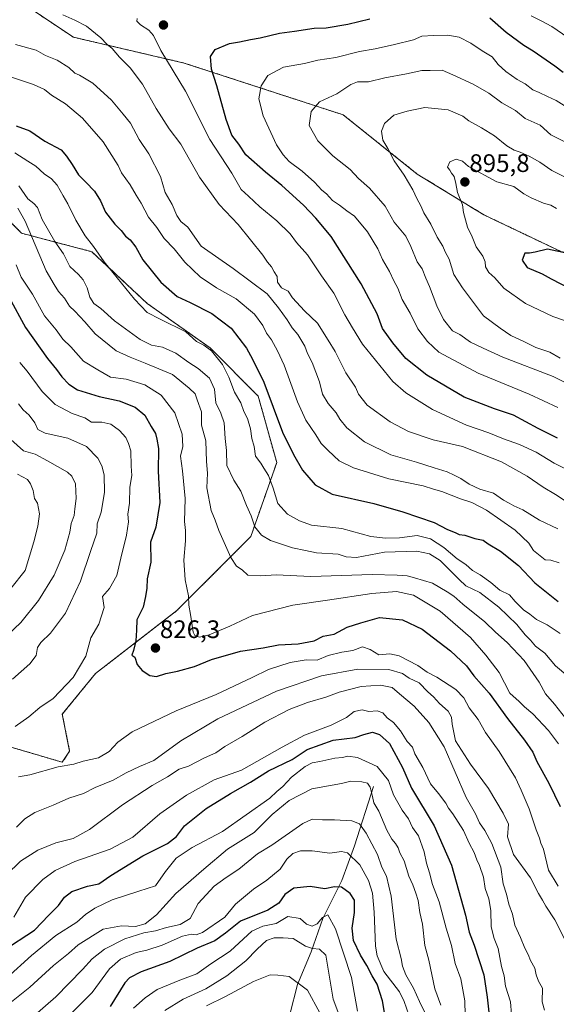
# Model space of a CAD drawing. Units: metres. Extents: x 665217 to 668680, y 4739666 to 4742062.
# Drawn here: x 667525 to 667737, y 4740248 to 4740638 of the extents above; entities that cross this region are included whole.
import ezdxf
from ezdxf.enums import TextEntityAlignment as Align

# ---------------------------------------------------------------- set-up
doc = ezdxf.new("R2010")
doc.units = ezdxf.units.M
doc.header["$MEASUREMENT"] = 0
doc.linetypes.add('TRAZOS', pattern=[0.75, 0.5, -0.25])
for name, color, linetype, lineweight in [('Arbolado forestal', 92, 'TRAZOS', 0), ('Arbolado forestal CxS', 92, 'Continuous', 0), ('Carátula', 7, 'Continuous', 5), ('Corriente natural lineal', 142, 'Continuous', 13), ('Curva de nivel maestra', 36, 'Continuous', 30), ('Curva de nivel normal', 36, 'Continuous', 0), ('Punto de cota en terreno', 7, 'Continuous', 0), ('Rótulo de punto de cota en terreno', 19, 'Continuous', 0)]:
    doc.layers.add(name, color=color, linetype=linetype, lineweight=lineweight)
doc.styles.add('Arial', font='txt', dxfattribs={"height": 0.2})

# ---------------------------------------------------------------- blocks, each defined once
blk = doc.blocks.new('*U162')
at = {"layer": 'Curva de nivel normal', "color": 36, "linetype": 'Continuous', "lineweight": 0}
for points in [[(667524.74, 4740502.07, 820), (667527.66, 4740498.66, 820), (667533.68, 4740490.69, 820), (667538.81, 4740485.49, 820), (667545.56, 4740481.92, 820), (667550.5, 4740480.18, 820), (667553.22, 4740478.57, 820), (667557.2, 4740478.54, 820), (667560.8, 4740477.7, 820), (667564.3, 4740475.2, 820), (667566.72, 4740472.44, 820), (667567.78, 4740470.04, 820), (667568.73, 4740467.23, 820), (667568.91, 4740461.08, 820), (667569.16, 4740457.47, 820), (667568.31, 4740452.82, 820), (667568.24, 4740446.5, 820), (667567.48, 4740442.14, 820), (667567.78, 4740439.05, 820), (667567.06, 4740433.78, 820), (667564.72, 4740424.7, 820), (667563.21, 4740417.91, 820), (667560.35, 4740412.68, 820), (667557.54, 4740409.57, 820), (667558.18, 4740405.2, 820), (667556.04, 4740398.54, 820), (667552.93, 4740393.2, 820), (667550.93, 4740385.87, 820), (667545.88, 4740377.54, 820), (667538.03, 4740369.22, 820), (667532.7, 4740365.6, 820), (667528.41, 4740361.91, 820), (667522.91, 4740358.06, 820)], [(667524.22, 4740338.25, 820), (667528.82, 4740338.94, 820), (667539.92, 4740342.13, 820), (667546.13, 4740343.26, 820), (667549.92, 4740344.41, 820), (667555.9, 4740345.76, 820), (667560.09, 4740348.15, 820), (667563.6, 4740351.9, 820), (667569.28, 4740356, 820), (667586.62, 4740364.36, 820), (667602.44, 4740370.79, 820), (667616.8, 4740377.43, 820), (667623.17, 4740380.7, 820), (667631.78, 4740383.46, 820), (667638.17, 4740384.49, 820), (667642.52, 4740384.36, 820), (667646.85, 4740386.18, 820), (667652.19, 4740387.5, 820), (667656.52, 4740388.21, 820), (667660.34, 4740389.63, 820), (667663.46, 4740388.55, 820), (667666.81, 4740386.5, 820), (667671.21, 4740386.9, 820), (667674.88, 4740386.06, 820), (667682.24, 4740382.28, 820), (667686.02, 4740379.64, 820), (667689.82, 4740377.57, 820), (667697.38, 4740372.8, 820), (667700.51, 4740369.44, 820), (667702.6, 4740365.44, 820), (667706.14, 4740360.88, 820), (667709.14, 4740355.66, 820), (667714.49, 4740348.2, 820), (667720.96, 4740337.79, 820), (667723.17, 4740332.88, 820), (667726.29, 4740325.48, 820), (667729.12, 4740317.19, 820), (667730.42, 4740313.9, 820), (667730.91, 4740311.97, 820), (667732.07, 4740309.56, 820), (667734.06, 4740301.21, 820), (667737.81, 4740294.9, 820)]]:
    blk.add_polyline3d(points, dxfattribs=at)
blk = doc.blocks.new('*U176')
at = {"layer": 'Curva de nivel normal', "color": 36, "linetype": 'Continuous', "lineweight": 0}
for points in [[(667741.66, 4740630.68, 870), (667735.34, 4740635.03, 870), (667731.06, 4740637.36, 870), (667727.16, 4740639.31, 870)], [(667571.24, 4740638.25, 870), (667571.15, 4740637.24, 870), (667572.56, 4740635.67, 870), (667575.87, 4740633.68, 870), (667577.68, 4740631.51, 870), (667580.54, 4740625.55, 870), (667590.33, 4740609.43, 870), (667600.04, 4740590.42, 870), (667608.67, 4740577.07, 870), (667612.43, 4740570.54, 870), (667615.31, 4740567.9, 870), (667619.74, 4740563.69, 870), (667626.52, 4740558.21, 870), (667631.79, 4740553.05, 870), (667634.33, 4740549.61, 870), (667638.58, 4740544.69, 870), (667644.24, 4740536.47, 870), (667649.05, 4740529.52, 870), (667653.38, 4740520.96, 870), (667656.46, 4740515.85, 870), (667660.36, 4740509.34, 870), (667672.38, 4740494.55, 870), (667677.54, 4740490.16, 870), (667688.08, 4740483.54, 870), (667701.61, 4740477.39, 870), (667710.4, 4740474.34, 870), (667716.16, 4740471.94, 870), (667722.5, 4740469.62, 870), (667729.06, 4740466.59, 870), (667736.22, 4740462.34, 870), (667749.08, 4740455.89, 870)]]:
    blk.add_polyline3d(points, dxfattribs=at)
blk = doc.blocks.new('*U177')
at = {"layer": 'Curva de nivel normal', "color": 36, "linetype": 'Continuous', "lineweight": 0}
blk.add_polyline3d([(667514.82, 4740243.87, 790), (667528.71, 4740255.01, 790), (667538.15, 4740263.6, 790), (667544.04, 4740268.23, 790), (667547.93, 4740271.65, 790), (667557.8, 4740277.85, 790), (667565.04, 4740279.21, 790), (667570.52, 4740278.96, 790), (667574.35, 4740280.06, 790), (667578.88, 4740283.59, 790), (667586.57, 4740292.04, 790), (667597.66, 4740301.62, 790), (667607.03, 4740309.56, 790), (667617.53, 4740316.2, 790), (667624.71, 4740323.33, 790), (667631.34, 4740328.81, 790), (667640.35, 4740333.5, 790), (667646.94, 4740334.56, 790), (667652.08, 4740335.5, 790), (667655.83, 4740336.45, 790), (667660.2, 4740336.21, 790), (667662.34, 4740335.69, 790), (667663.4, 4740334.08, 790), (667664.42, 4740330.44, 790), (667664.89, 4740327.9, 790), (667666.87, 4740324.58, 790), (667670, 4740317.12, 790), (667671.95, 4740313.48, 790), (667673.52, 4740311.8, 790), (667674.56, 4740310.06, 790), (667675.17, 4740308.12, 790), (667676.89, 4740304.92, 790), (667678.75, 4740298.84, 790), (667680.28, 4740295.42, 790), (667681.45, 4740292.18, 790), (667682.47, 4740289.26, 790), (667683.08, 4740284.48, 790), (667684.09, 4740279.94, 790), (667685.13, 4740271.45, 790), (667686.68, 4740265.6, 790), (667689.07, 4740254.3, 790), (667691.34, 4740247.9, 790)], dxfattribs=at)
blk = doc.blocks.new('*U178')
at = {"layer": 'Curva de nivel normal', "color": 36, "linetype": 'Continuous', "lineweight": 0}
for points in [[(667524.28, 4740485.77, 815), (667526.06, 4740483.35, 815), (667528.47, 4740481.27, 815), (667530.68, 4740478.31, 815), (667531.89, 4740475.58, 815), (667534.77, 4740474.12, 815), (667543.86, 4740472.15, 815), (667551.18, 4740468.92, 815), (667555.64, 4740464.3, 815), (667557.29, 4740461.2, 815), (667558.19, 4740457.7, 815), (667558.35, 4740450.63, 815), (667556.94, 4740442.94, 815), (667555.34, 4740438.35, 815), (667555.23, 4740434.58, 815), (667552.78, 4740427.33, 815), (667548.84, 4740415.59, 815), (667542.9, 4740402.93, 815), (667536.92, 4740394.97, 815), (667533.05, 4740391.38, 815), (667531.82, 4740389.4, 815), (667531.31, 4740386.2, 815), (667528.74, 4740382.87, 815), (667521.86, 4740376.79, 815)], [(667523.48, 4740318.26, 815), (667526.79, 4740321.54, 815), (667530.8, 4740324.07, 815), (667538, 4740327, 815), (667544.23, 4740329.68, 815), (667549.98, 4740331.64, 815), (667554.66, 4740333.97, 815), (667561.72, 4740336.85, 815), (667566.85, 4740339.82, 815), (667572.19, 4740342.23, 815), (667577.85, 4740344.65, 815), (667588.52, 4740352.48, 815), (667603.14, 4740361.17, 815), (667626.31, 4740372.14, 815), (667644.14, 4740378.14, 815), (667658.52, 4740380.8, 815), (667670.85, 4740380.69, 815), (667676.19, 4740379.06, 815), (667678.92, 4740377.28, 815), (667682.8, 4740375.32, 815), (667686.26, 4740371.85, 815), (667688.52, 4740369.8, 815), (667690.92, 4740367.18, 815), (667694.32, 4740364.11, 815), (667695.67, 4740361.73, 815), (667695.88, 4740358.97, 815), (667697.23, 4740352.46, 815), (667703.15, 4740343.2, 815), (667710.21, 4740333.59, 815), (667716.08, 4740323.76, 815), (667718.13, 4740319.47, 815), (667717.79, 4740314.46, 815), (667720.1, 4740307.44, 815), (667726.86, 4740298.19, 815), (667730.07, 4740292.07, 815), (667731.67, 4740289.34, 815), (667732.96, 4740286.95, 815), (667736.57, 4740281.57, 815), (667740.32, 4740274.14, 815)]]:
    blk.add_polyline3d(points, dxfattribs=at)
blk = doc.blocks.new('*U186')
at = {"layer": 'Curva de nivel normal', "color": 36, "linetype": 'Continuous', "lineweight": 0}
blk.add_polyline3d([(667741.69, 4740378.03, 840), (667736.74, 4740382.07, 840), (667732.49, 4740387.14, 840), (667728.89, 4740389.89, 840), (667726.87, 4740392.21, 840), (667724.74, 4740394.41, 840), (667721.52, 4740398.51, 840), (667714.38, 4740405.38, 840), (667706.87, 4740411.17, 840), (667701.33, 4740413.74, 840), (667698.7, 4740416.21, 840), (667691.13, 4740423.72, 840), (667686.95, 4740426.39, 840), (667681.96, 4740427.42, 840), (667669.13, 4740427.12, 840), (667658.05, 4740425.03, 840), (667653.98, 4740425.17, 840), (667650.72, 4740426.23, 840), (667642.19, 4740426.84, 840), (667637.85, 4740427.78, 840), (667632.66, 4740428.76, 840), (667623.98, 4740431.67, 840), (667620.48, 4740433.83, 840), (667617.76, 4740437.1, 840), (667616.32, 4740441.5, 840), (667614.49, 4740445.52, 840), (667612.26, 4740451.22, 840), (667609.5, 4740455.55, 840), (667606.75, 4740461.37, 840), (667606.62, 4740467.36, 840), (667606.12, 4740472.07, 840), (667605.62, 4740478.28, 840), (667604.38, 4740482.08, 840), (667602.36, 4740486.2, 840), (667601.81, 4740491.54, 840), (667599.84, 4740495.93, 840), (667595.37, 4740499.72, 840), (667591.65, 4740502.06, 840), (667586.55, 4740505.8, 840), (667581.23, 4740508.14, 840), (667576.93, 4740508.92, 840), (667572.43, 4740511.22, 840), (667562.2, 4740518.64, 840), (667556.88, 4740523.5, 840), (667554.14, 4740525.49, 840), (667552.54, 4740528.02, 840), (667551.48, 4740531.73, 840), (667549.89, 4740534.85, 840), (667548, 4740536.92, 840), (667544.56, 4740540.06, 840), (667542.12, 4740545.13, 840), (667538.62, 4740549.97, 840), (667533.61, 4740558.75, 840), (667531.73, 4740563.43, 840), (667530.33, 4740564.99, 840), (667527.91, 4740566.92, 840), (667524.45, 4740572, 840)], dxfattribs=at)
blk = doc.blocks.new('*U189')
at = {"layer": 'Curva de nivel normal', "color": 36, "linetype": 'Continuous', "lineweight": 0}
blk.add_polyline3d([(667738.57, 4740394.89, 845), (667733.47, 4740398.39, 845), (667729.26, 4740400.41, 845), (667726.57, 4740402.49, 845), (667724.09, 4740404.24, 845), (667720.88, 4740407.55, 845), (667718.51, 4740410.18, 845), (667714.74, 4740412.08, 845), (667711.23, 4740415.02, 845), (667706.95, 4740418.11, 845), (667703.97, 4740419.76, 845), (667701.23, 4740422.24, 845), (667697.8, 4740424.4, 845), (667692.6, 4740428.97, 845), (667687.35, 4740432.37, 845), (667681.98, 4740433.72, 845), (667675.01, 4740432.71, 845), (667669.57, 4740432.65, 845), (667663.72, 4740433.28, 845), (667652.23, 4740436.45, 845), (667640.23, 4740437.8, 845), (667635.45, 4740439.46, 845), (667630.75, 4740442.06, 845), (667626.93, 4740446.27, 845), (667625.1, 4740452.35, 845), (667623.15, 4740457.42, 845), (667621.36, 4740460.27, 845), (667620.23, 4740462.25, 845), (667618.09, 4740465.11, 845), (667617.48, 4740468.87, 845), (667616.56, 4740472.08, 845), (667616.14, 4740475.93, 845), (667614.86, 4740479.9, 845), (667613.45, 4740482.8, 845), (667612.29, 4740486.14, 845), (667609.73, 4740490.41, 845), (667607.53, 4740496.38, 845), (667604.97, 4740501.32, 845), (667600.7, 4740506.72, 845), (667597.6, 4740508.95, 845), (667594.7, 4740510.39, 845), (667590.5, 4740514.2, 845), (667580.28, 4740519.22, 845), (667575.24, 4740521.9, 845), (667570.24, 4740527.17, 845), (667558.24, 4740541.92, 845), (667553.99, 4740547.97, 845), (667550.72, 4740552.24, 845), (667546.96, 4740558.42, 845), (667543.86, 4740564.85, 845), (667541.9, 4740568.08, 845), (667539.6, 4740572.28, 845), (667537.32, 4740574.74, 845), (667534.42, 4740576.73, 845), (667531.17, 4740579.82, 845), (667527.93, 4740581.78, 845), (667522.76, 4740585.12, 845)], dxfattribs=at)
blk = doc.blocks.new('*U192')
at = {"layer": 'Curva de nivel normal', "color": 36, "linetype": 'Continuous', "lineweight": 0}
for points in [[(667521.2, 4740471.68, 810), (667526.26, 4740467.2, 810), (667530.83, 4740465.85, 810), (667535.7, 4740463.26, 810), (667543.71, 4740458.69, 810), (667545.37, 4740457.2, 810), (667546.81, 4740454.05, 810), (667547.03, 4740448.3, 810), (667546.52, 4740444.2, 810), (667546.31, 4740441.59, 810), (667545.18, 4740438.42, 810), (667544.64, 4740435, 810), (667542.6, 4740427.82, 810), (667538.44, 4740417.94, 810), (667532.23, 4740407.92, 810), (667525.19, 4740399.27, 810), (667514.52, 4740389.24, 810)], [(667519.53, 4740299.35, 810), (667525.12, 4740304.86, 810), (667531.98, 4740309.13, 810), (667539.06, 4740312.06, 810), (667545.92, 4740313.84, 810), (667552.41, 4740317.36, 810), (667565.42, 4740327.15, 810), (667577.17, 4740334.82, 810), (667583.22, 4740338.19, 810), (667587.88, 4740341.17, 810), (667591.5, 4740342.47, 810), (667597.85, 4740345.66, 810), (667602.3, 4740347.63, 810), (667605.97, 4740350.13, 810), (667612.85, 4740354.2, 810), (667621.82, 4740359.8, 810), (667631.38, 4740364.89, 810), (667638.69, 4740367.65, 810), (667645.9, 4740369.65, 810), (667651.13, 4740371.67, 810), (667659.85, 4740373.92, 810), (667667.52, 4740374.44, 810), (667672.12, 4740373.5, 810), (667675.02, 4740371.01, 810), (667680.86, 4740366.21, 810), (667686.69, 4740359.66, 810), (667692.75, 4740350.1, 810), (667701.36, 4740330.03, 810), (667705.14, 4740323.5, 810), (667706.67, 4740320.02, 810), (667708.78, 4740316.91, 810), (667711.63, 4740311.87, 810), (667715.16, 4740302.45, 810), (667716.06, 4740295.88, 810), (667717.35, 4740291.74, 810), (667718.28, 4740287.86, 810), (667719.81, 4740283.81, 810), (667720.7, 4740279.43, 810), (667722.94, 4740274.6, 810), (667724.6, 4740270.33, 810), (667725.94, 4740267.85, 810), (667726.82, 4740265.54, 810), (667728.59, 4740262.52, 810), (667729.12, 4740259.83, 810), (667730.08, 4740257.34, 810), (667731.61, 4740254.6, 810), (667731.54, 4740249.2, 810), (667732.42, 4740245.82, 810)]]:
    blk.add_polyline3d(points, dxfattribs=at)
blk = doc.blocks.new('*U193')
at = {"layer": 'Curva de nivel normal', "color": 36, "linetype": 'Continuous', "lineweight": 0}
blk.add_polyline3d([(667742.36, 4740602.49, 880), (667737.08, 4740605.76, 880), (667733.63, 4740607.31, 880), (667730.29, 4740608.97, 880), (667727.85, 4740610, 880), (667724.75, 4740612.32, 880), (667721.66, 4740614.11, 880), (667717.07, 4740617.32, 880), (667714.15, 4740620.09, 880), (667711.68, 4740623.1, 880), (667707.78, 4740625.46, 880), (667703.3, 4740628.52, 880), (667698.67, 4740630.81, 880), (667694.21, 4740631.64, 880), (667688.52, 4740631.48, 880), (667683.93, 4740631.22, 880), (667680.52, 4740629.75, 880), (667673.03, 4740627.92, 880), (667665.43, 4740626.17, 880), (667659.27, 4740625.18, 880), (667649.79, 4740622.85, 880), (667642.7, 4740621.68, 880), (667637.46, 4740620.38, 880), (667629.14, 4740619, 880), (667622.95, 4740615.64, 880), (667620.35, 4740611.59, 880), (667619.42, 4740606.5, 880), (667621.12, 4740599.69, 880), (667626.37, 4740588.24, 880), (667629.06, 4740584.29, 880), (667631.34, 4740581.67, 880), (667636.47, 4740577.77, 880), (667641.42, 4740573.44, 880), (667644.25, 4740570.33, 880), (667646.12, 4740568.82, 880), (667648.52, 4740566.2, 880), (667651.33, 4740564.35, 880), (667654.22, 4740562.12, 880), (667657.18, 4740560.04, 880), (667662.33, 4740553.84, 880), (667666.44, 4740547.11, 880), (667668.36, 4740542.88, 880), (667671.14, 4740538.14, 880), (667672.83, 4740534.37, 880), (667674.43, 4740531.55, 880), (667676.15, 4740527.05, 880), (667679.21, 4740521.64, 880), (667682.3, 4740515.5, 880), (667686.06, 4740510.42, 880), (667690.58, 4740506.19, 880), (667706.21, 4740497.91, 880), (667726.38, 4740489.65, 880), (667737.69, 4740484.3, 880)], dxfattribs=at)
blk = doc.blocks.new('*U195')
at = {"layer": 'Curva de nivel normal', "color": 36, "linetype": 'Continuous', "lineweight": 0}
blk.add_polyline3d([(667748.38, 4740442.27, 865), (667736.77, 4740449.9, 865), (667731.85, 4740452.8, 865), (667725.51, 4740457.18, 865), (667715.43, 4740462.77, 865), (667699.98, 4740468.85, 865), (667688.38, 4740471.52, 865), (667678.55, 4740474.77, 865), (667671.29, 4740478.64, 865), (667662.19, 4740485.21, 865), (667658.88, 4740489.59, 865), (667657.66, 4740492.42, 865), (667653.78, 4740498.04, 865), (667649.64, 4740506.41, 865), (667646.86, 4740510.93, 865), (667642.55, 4740517.63, 865), (667637.41, 4740522.52, 865), (667632.74, 4740527.76, 865), (667630.94, 4740530.29, 865), (667628.31, 4740531.67, 865), (667626.8, 4740533.85, 865), (667626.58, 4740536.13, 865), (667625.5, 4740537.96, 865), (667624.44, 4740539.98, 865), (667622.81, 4740541.83, 865), (667620.98, 4740544.6, 865), (667611.16, 4740556.77, 865), (667603.71, 4740564.67, 865), (667595.92, 4740575.48, 865), (667588.52, 4740588.52, 865), (667583.91, 4740594.59, 865), (667578.69, 4740602.68, 865), (667573.33, 4740612.22, 865), (667568.4, 4740618.74, 865), (667564.26, 4740622.96, 865), (667561.37, 4740626.3, 865), (667559.27, 4740628.02, 865), (667556.9, 4740630.58, 865), (667551.2, 4740635.26, 865), (667546.55, 4740637.61, 865), (667541.85, 4740639.67, 865)], dxfattribs=at)
blk = doc.blocks.new('*U197')
at = {"layer": 'Curva de nivel normal', "color": 36, "linetype": 'Continuous', "lineweight": 0}
blk.add_polyline3d([(667545.57, 4740244.92, 780), (667553.38, 4740252.86, 780), (667560.32, 4740262.19, 780), (667564.63, 4740266.07, 780), (667570.9, 4740268.62, 780), (667575.07, 4740269.58, 780), (667581.18, 4740271.64, 780), (667589.21, 4740275.12, 780), (667592.7, 4740275.98, 780), (667594.57, 4740275.65, 780), (667597.04, 4740276.57, 780), (667605.86, 4740282.67, 780), (667610.12, 4740287.75, 780), (667617.28, 4740293.71, 780), (667622.61, 4740297.24, 780), (667627.83, 4740301.68, 780), (667630.45, 4740305.55, 780), (667632.78, 4740307.82, 780), (667635.84, 4740308.86, 780), (667640.55, 4740308.9, 780), (667647.42, 4740307.97, 780), (667652.1, 4740308.66, 780), (667654.52, 4740308.08, 780), (667659.4, 4740303.38, 780), (667662.82, 4740297.16, 780), (667664.42, 4740292.09, 780), (667665.06, 4740284.66, 780), (667665.51, 4740271.22, 780), (667666.17, 4740267.41, 780), (667668.9, 4740261.16, 780), (667675.06, 4740253.05, 780), (667676.94, 4740249.24, 780), (667678.72, 4740244.08, 780)], dxfattribs=at)
blk = doc.blocks.new('*U200')
at = {"layer": 'Curva de nivel normal', "color": 36, "linetype": 'Continuous', "lineweight": 0}
blk.add_polyline3d([(667523.15, 4740627.97, 860), (667531.33, 4740625.71, 860), (667534.95, 4740623.65, 860), (667539.6, 4740621.68, 860), (667544.13, 4740618.87, 860), (667546.53, 4740616.58, 860), (667548.4, 4740615.84, 860), (667553.65, 4740612.68, 860), (667561.06, 4740605.86, 860), (667565.68, 4740600.44, 860), (667568.66, 4740596.78, 860), (667572.09, 4740590.3, 860), (667575.84, 4740584.62, 860), (667580.45, 4740575.66, 860), (667582.34, 4740569.36, 860), (667585.02, 4740564.61, 860), (667586.99, 4740560.32, 860), (667588.56, 4740557.94, 860), (667591.22, 4740555.64, 860), (667596.52, 4740548.11, 860), (667609.26, 4740539.37, 860), (667622.62, 4740529.23, 860), (667627.14, 4740523.77, 860), (667630.63, 4740518.98, 860), (667632.54, 4740515.89, 860), (667634.82, 4740513.23, 860), (667637.59, 4740508.54, 860), (667638.66, 4740505.74, 860), (667640.46, 4740502.15, 860), (667643.41, 4740494.43, 860), (667644.63, 4740489.65, 860), (667646.86, 4740485.88, 860), (667650.03, 4740482.27, 860), (667651.48, 4740479.71, 860), (667654.25, 4740476.28, 860), (667661.21, 4740470.74, 860), (667671.67, 4740465.62, 860), (667681.79, 4740462.67, 860), (667688.78, 4740460.44, 860), (667693.92, 4740458.92, 860), (667696.63, 4740457.51, 860), (667699.28, 4740456.21, 860), (667702.61, 4740453.95, 860), (667706.88, 4740452.05, 860), (667712.2, 4740450.41, 860), (667716.2, 4740447.65, 860), (667718.43, 4740446.52, 860), (667720.27, 4740445.41, 860), (667723.88, 4740443.88, 860), (667730.38, 4740439.8, 860), (667737.67, 4740436.3, 860)], dxfattribs=at)
blk = doc.blocks.new('*U202')
at = {"layer": 'Curva de nivel normal', "color": 36, "linetype": 'Continuous', "lineweight": 0}
blk.add_polyline3d([(667740.48, 4740589.46, 885), (667734.9, 4740592.19, 885), (667730.72, 4740596.06, 885), (667724.74, 4740598.64, 885), (667720.95, 4740601.79, 885), (667715.59, 4740604.92, 885), (667710.4, 4740608.64, 885), (667704.16, 4740612.31, 885), (667696.2, 4740615.96, 885), (667691.93, 4740617.82, 885), (667687.19, 4740617.66, 885), (667683.85, 4740617.72, 885), (667677.85, 4740616.38, 885), (667669.19, 4740614.73, 885), (667662.76, 4740613.13, 885), (667658.47, 4740613.14, 885), (667655.76, 4740612.16, 885), (667650.19, 4740608.42, 885), (667643.41, 4740605.26, 885), (667640.06, 4740601.46, 885), (667639.34, 4740595.86, 885), (667642.78, 4740589.83, 885), (667648.66, 4740583.87, 885), (667655.52, 4740578.43, 885), (667658.86, 4740574.96, 885), (667663.14, 4740571.06, 885), (667669.31, 4740564.01, 885), (667672.99, 4740557.67, 885), (667677.59, 4740552.14, 885), (667679.5, 4740547.96, 885), (667682.05, 4740541.92, 885), (667684, 4740539.15, 885), (667685.44, 4740535.45, 885), (667686.9, 4740532.25, 885), (667689.88, 4740524.57, 885), (667692.49, 4740519.17, 885), (667696, 4740514.68, 885), (667698.96, 4740513.23, 885), (667703.14, 4740510.2, 885), (667708.13, 4740507.73, 885), (667715.9, 4740504.24, 885), (667735.82, 4740496.52, 885), (667752.28, 4740488.44, 885)], dxfattribs=at)
blk = doc.blocks.new('*U204')
at = {"layer": 'Curva de nivel normal', "color": 36, "linetype": 'Continuous', "lineweight": 0}
blk.add_polyline3d([(667742.16, 4740359.6, 835), (667736.35, 4740366.95, 835), (667732.88, 4740371.07, 835), (667730.35, 4740375.67, 835), (667724.44, 4740384.16, 835), (667717.7, 4740391.27, 835), (667712.99, 4740395.38, 835), (667708.84, 4740399.46, 835), (667700.14, 4740406.56, 835), (667696.59, 4740409.73, 835), (667693.88, 4740411.33, 835), (667688.06, 4740414.82, 835), (667681.02, 4740416.94, 835), (667678.04, 4740417.73, 835), (667674.11, 4740417.93, 835), (667664.17, 4740418.21, 835), (667639.96, 4740417.4, 835), (667626.27, 4740418.05, 835), (667620.23, 4740417.66, 835), (667615.04, 4740417.99, 835), (667612.78, 4740420.12, 835), (667610.54, 4740421.55, 835), (667608.32, 4740425, 835), (667603.61, 4740435.63, 835), (667602.08, 4740439.76, 835), (667600.58, 4740443.6, 835), (667598.81, 4740452.5, 835), (667599.02, 4740458.38, 835), (667598.69, 4740463.01, 835), (667598.35, 4740471.12, 835), (667596.72, 4740477.33, 835), (667596.63, 4740482.65, 835), (667595.01, 4740487.36, 835), (667594.16, 4740489.7, 835), (667591.84, 4740491.94, 835), (667585.25, 4740497.38, 835), (667574.43, 4740501.85, 835), (667568.5, 4740504.21, 835), (667562.94, 4740506.72, 835), (667554.56, 4740513.49, 835), (667550.56, 4740518.2, 835), (667546.55, 4740522.47, 835), (667544.4, 4740524.42, 835), (667542.49, 4740527.61, 835), (667540.12, 4740530.16, 835), (667538.42, 4740532.93, 835), (667535.19, 4740538.35, 835), (667526.87, 4740558.1, 835), (667524, 4740563.17, 835)], dxfattribs=at)
blk = doc.blocks.new('*U206')
at = {"layer": 'Curva de nivel normal', "color": 36, "linetype": 'Continuous', "lineweight": 0}
blk.add_polyline3d([(667643.5, 4740244.84, 760), (667638.61, 4740253.75, 760), (667631.44, 4740259.21, 760), (667626.85, 4740259.75, 760), (667623.85, 4740259.86, 760), (667617.26, 4740257.26, 760), (667606.17, 4740251.23, 760), (667598.64, 4740247.6, 760)], dxfattribs=at)
blk = doc.blocks.new('*U215')
at = {"layer": 'Curva de nivel normal', "color": 36, "linetype": 'Continuous', "lineweight": 0}
blk.add_polyline3d([(667658.42, 4740245.47, 770), (667656.06, 4740258.73, 770), (667649.72, 4740278.06, 770), (667646.72, 4740283.57, 770), (667644.57, 4740282.56, 770), (667642.52, 4740279.97, 770), (667640.46, 4740279.11, 770), (667638.27, 4740279.85, 770), (667635.79, 4740282.08, 770), (667630.85, 4740282.95, 770), (667626.19, 4740280.18, 770), (667620.95, 4740279.1, 770), (667616.59, 4740277.1, 770), (667611.57, 4740272.53, 770), (667608.03, 4740269.19, 770), (667600.36, 4740264.19, 770), (667594.86, 4740260.25, 770), (667588.09, 4740257.75, 770), (667579.17, 4740254.04, 770), (667574.37, 4740250.71, 770), (667569.73, 4740246.66, 770)], dxfattribs=at)
blk = doc.blocks.new('*U227')
at = {"layer": 'Curva de nivel normal', "color": 36, "linetype": 'Continuous', "lineweight": 0}
blk.add_polyline3d([(667517.52, 4740616.35, 855), (667530.19, 4740612.06, 855), (667534.55, 4740610.1, 855), (667537.31, 4740607.94, 855), (667542.92, 4740604.41, 855), (667549.6, 4740598.82, 855), (667557.79, 4740589.48, 855), (667563.65, 4740580.03, 855), (667565.06, 4740577.17, 855), (667568.47, 4740572.43, 855), (667570.84, 4740568.28, 855), (667572.85, 4740565.14, 855), (667575.77, 4740559.68, 855), (667579, 4740555.56, 855), (667581.88, 4740551.12, 855), (667585.86, 4740547.06, 855), (667590.05, 4740541.76, 855), (667596.2, 4740536.06, 855), (667602.69, 4740531.71, 855), (667610.44, 4740527.28, 855), (667617.62, 4740521.24, 855), (667620.93, 4740516.76, 855), (667622.38, 4740513.73, 855), (667624.41, 4740511.09, 855), (667626.71, 4740506.76, 855), (667629.39, 4740501.09, 855), (667634.64, 4740486.58, 855), (667638.04, 4740479.36, 855), (667641.89, 4740473.48, 855), (667643.99, 4740470.03, 855), (667646.88, 4740467.36, 855), (667651.15, 4740463.16, 855), (667656.89, 4740460.38, 855), (667670.79, 4740456.14, 855), (667684.35, 4740453.26, 855), (667688.52, 4740451.96, 855), (667691.77, 4740451.1, 855), (667699.12, 4740448.13, 855), (667703.7, 4740446.71, 855), (667709.48, 4740443.66, 855), (667720.78, 4740435.8, 855), (667726.26, 4740430.6, 855), (667728.13, 4740427.78, 855), (667732.7, 4740424.04, 855), (667734.94, 4740423.95, 855), (667738.24, 4740422.91, 855)], dxfattribs=at)
blk = doc.blocks.new('*U236')
at = {"layer": 'Curva de nivel normal', "color": 36, "linetype": 'Continuous', "lineweight": 0}
for points in [[(667523.94, 4740457.95, 805), (667527.85, 4740455.86, 805), (667529.04, 4740454.06, 805), (667530.12, 4740451.47, 805), (667530.63, 4740448.31, 805), (667531.75, 4740446.44, 805), (667532.62, 4740442.31, 805), (667531.96, 4740437.31, 805), (667530.31, 4740431.12, 805), (667526.91, 4740419.87, 805), (667521.18, 4740412.76, 805)], [(667522.43, 4740282.69, 805), (667527.05, 4740290.59, 805), (667533.85, 4740297.55, 805), (667538.85, 4740301.1, 805), (667546.52, 4740304.64, 805), (667560.52, 4740309.5, 805), (667569.52, 4740314.35, 805), (667580.19, 4740323.48, 805), (667590.78, 4740330.88, 805), (667601.66, 4740336.96, 805), (667612.52, 4740340.76, 805), (667628.67, 4740349.96, 805), (667637.41, 4740354.7, 805), (667648.06, 4740358.57, 805), (667654.06, 4740361.67, 805), (667657.13, 4740363.97, 805), (667660.26, 4740364.63, 805), (667662.85, 4740364.03, 805), (667666.19, 4740364.24, 805), (667668.44, 4740363.46, 805), (667670.2, 4740361.53, 805), (667672.63, 4740359.65, 805), (667675.4, 4740356.42, 805), (667678.12, 4740352.14, 805), (667680.19, 4740349.88, 805), (667681.15, 4740347.22, 805), (667684.29, 4740341.88, 805), (667687.32, 4740335.4, 805), (667690.54, 4740331.56, 805), (667693.4, 4740327.75, 805), (667694.45, 4740325.8, 805), (667696.21, 4740323.56, 805), (667700.33, 4740317, 805), (667702.57, 4740311.91, 805), (667704.56, 4740308.23, 805), (667705.64, 4740305.3, 805), (667706.76, 4740303.11, 805), (667708.22, 4740298.45, 805), (667708.94, 4740293.94, 805), (667710.42, 4740289.94, 805), (667711.15, 4740285.28, 805), (667711.27, 4740278.81, 805), (667712.5, 4740274.21, 805), (667714.1, 4740270.31, 805), (667715.38, 4740263.14, 805), (667716.5, 4740259.51, 805), (667717.02, 4740255.31, 805), (667718.97, 4740249.19, 805), (667719.34, 4740244.21, 805)]]:
    blk.add_polyline3d(points, dxfattribs=at)
blk = doc.blocks.new('*U237')
at = {"layer": 'Curva de nivel normal', "color": 36, "linetype": 'Continuous', "lineweight": 0}
blk.add_polyline3d([(667529.85, 4740243.04, 785), (667539.02, 4740251.16, 785), (667549.59, 4740261.92, 785), (667553.39, 4740266.19, 785), (667558.27, 4740269.96, 785), (667566.36, 4740274.06, 785), (667573.85, 4740276.41, 785), (667578.52, 4740277.3, 785), (667582.85, 4740278.52, 785), (667588.19, 4740279.7, 785), (667592.15, 4740282.14, 785), (667595.36, 4740288.11, 785), (667601.73, 4740294.98, 785), (667606.4, 4740298.35, 785), (667611.4, 4740301.66, 785), (667618.85, 4740307.74, 785), (667624.52, 4740311.21, 785), (667636.74, 4740319.72, 785), (667640.54, 4740321.46, 785), (667644.52, 4740321.11, 785), (667649.34, 4740321.14, 785), (667656.21, 4740320.8, 785), (667659.18, 4740319.6, 785), (667661.88, 4740315.85, 785), (667666.28, 4740307.46, 785), (667668.03, 4740302.44, 785), (667669.93, 4740298.84, 785), (667671.75, 4740290.97, 785), (667673.77, 4740273.99, 785), (667675.7, 4740266.32, 785), (667676.23, 4740263.3, 785), (667677.52, 4740259.86, 785), (667680.58, 4740254.58, 785), (667682.99, 4740249.23, 785), (667686.44, 4740242.36, 785)], dxfattribs=at)
blk = doc.blocks.new('*U238')
at = {"layer": 'Curva de nivel normal', "color": 36, "linetype": 'Continuous', "lineweight": 0}
blk.add_polyline3d([(667523.39, 4740540.71, 830), (667525.39, 4740535.84, 830), (667529.83, 4740529.21, 830), (667534.6, 4740520.56, 830), (667539.12, 4740515.1, 830), (667541.82, 4740511.41, 830), (667544.93, 4740508.33, 830), (667549.97, 4740502.69, 830), (667555.72, 4740499.18, 830), (667560.65, 4740496.34, 830), (667566.94, 4740495.56, 830), (667574.28, 4740493.34, 830), (667580.78, 4740489.26, 830), (667586.09, 4740482.16, 830), (667589.02, 4740473.82, 830), (667589.24, 4740468.92, 830), (667588.37, 4740465.05, 830), (667589.22, 4740459.23, 830), (667590.19, 4740448.32, 830), (667589.94, 4740439.2, 830), (667590.36, 4740435.59, 830), (667590.32, 4740431.5, 830), (667589.64, 4740423.94, 830), (667590.22, 4740416.1, 830), (667591.51, 4740409.78, 830), (667591.71, 4740406.07, 830), (667592.32, 4740402.44, 830), (667593.33, 4740395.42, 830), (667594.06, 4740394.16, 830), (667595.89, 4740393.48, 830), (667599.76, 4740394.31, 830), (667607.85, 4740397.84, 830), (667616.85, 4740402.04, 830), (667632.85, 4740406.17, 830), (667646.52, 4740408.02, 830), (667664.15, 4740410.71, 830), (667673.88, 4740411.47, 830), (667680.54, 4740410.05, 830), (667691.1, 4740403.76, 830), (667703.17, 4740393.34, 830), (667709.27, 4740386.28, 830), (667714.52, 4740379.53, 830), (667718.66, 4740371.33, 830), (667722.37, 4740368.04, 830), (667724.57, 4740365.91, 830), (667727.76, 4740363.05, 830), (667734.05, 4740356.52, 830), (667737.95, 4740351.24, 830)], dxfattribs=at)
blk = doc.blocks.new('*U239')
at = {"layer": 'Curva de nivel normal', "color": 36, "linetype": 'Continuous', "lineweight": 0}
blk.add_polyline3d([(667700.97, 4740243.84, 795), (667700.9, 4740249.49, 795), (667699.33, 4740258.23, 795), (667697.1, 4740264.34, 795), (667695.59, 4740271.41, 795), (667693.5, 4740278.26, 795), (667690.68, 4740288.71, 795), (667688.08, 4740295.62, 795), (667686.95, 4740300.26, 795), (667685.77, 4740303.97, 795), (667684.76, 4740308.54, 795), (667682.53, 4740314.87, 795), (667680.16, 4740318.2, 795), (667678.58, 4740321.59, 795), (667676.16, 4740325.01, 795), (667672.72, 4740331.12, 795), (667670.73, 4740336.74, 795), (667666.21, 4740342.23, 795), (667658.36, 4740345.81, 795), (667654.62, 4740346.31, 795), (667652.52, 4740345.83, 795), (667649.52, 4740345.57, 795), (667643.52, 4740344.2, 795), (667640.52, 4740343.72, 795), (667637.71, 4740342.22, 795), (667632.31, 4740338.04, 795), (667628.84, 4740334.34, 795), (667626.54, 4740332.42, 795), (667623.79, 4740329.73, 795), (667604.98, 4740316.59, 795), (667593.04, 4740310.27, 795), (667586.72, 4740306.06, 795), (667582.48, 4740300.79, 795), (667578.52, 4740295.04, 795), (667571.94, 4740293.01, 795), (667561.33, 4740289.46, 795), (667554.43, 4740286.24, 795), (667550.73, 4740283.73, 795), (667547.31, 4740280.66, 795), (667539.11, 4740275.39, 795), (667529.45, 4740267.53, 795), (667519.54, 4740258.53, 795)], dxfattribs=at)
blk = doc.blocks.new('*U241')
at = {"layer": 'Curva de nivel maestra', "color": 36, "linetype": 'Continuous', "lineweight": 30}
for points in [[(667737.51, 4740472.15, 875), (667729.91, 4740476.03, 875), (667720.09, 4740481.22, 875), (667712.7, 4740483.78, 875), (667700.67, 4740488.45, 875), (667685.85, 4740497.12, 875), (667677.54, 4740503.64, 875), (667672.44, 4740509.95, 875), (667668.3, 4740515.64, 875), (667666.21, 4740521.39, 875), (667659.94, 4740533.3, 875), (667648.03, 4740552.04, 875), (667641.89, 4740559.24, 875), (667637, 4740564.34, 875), (667628.52, 4740572.21, 875), (667622.02, 4740577.48, 875), (667614.2, 4740584.32, 875), (667611.43, 4740588.45, 875), (667608.76, 4740592.04, 875), (667606.42, 4740598.21, 875), (667602.76, 4740611.54, 875), (667600.6, 4740618.21, 875), (667600.2, 4740623.21, 875), (667602.1, 4740626.03, 875), (667607.74, 4740628.28, 875), (667611.73, 4740628.95, 875), (667616.02, 4740629.86, 875), (667619.96, 4740630.53, 875), (667627.55, 4740632.44, 875), (667633.52, 4740633.21, 875), (667641.24, 4740634.35, 875), (667646.08, 4740634.58, 875), (667654.58, 4740636.05, 875), (667663.25, 4740638.08, 875)], [(667710.79, 4740638.5, 875), (667717.3, 4740632.82, 875), (667724.25, 4740627.66, 875), (667727.95, 4740625.5, 875), (667736.53, 4740619.53, 875), (667739.86, 4740616.99, 875)]]:
    blk.add_polyline3d(points, dxfattribs=at)
blk = doc.blocks.new('*U244')
at = {"layer": 'Curva de nivel maestra', "color": 36, "linetype": 'Continuous', "lineweight": 30}
blk.add_polyline3d([(667669.27, 4740244.2, 775), (667668.29, 4740249.49, 775), (667666.19, 4740256.15, 775), (667664.17, 4740259.51, 775), (667662.16, 4740263.5, 775), (667659.61, 4740267.64, 775), (667656.87, 4740273.4, 775), (667656.26, 4740278.35, 775), (667657.2, 4740284.49, 775), (667657.22, 4740289.35, 775), (667655.58, 4740292.06, 775), (667652.09, 4740294.5, 775), (667649.36, 4740294.7, 775), (667645.54, 4740293.88, 775), (667639.68, 4740294.78, 775), (667633.24, 4740294.11, 775), (667629.63, 4740291.62, 775), (667627.35, 4740288.19, 775), (667622.91, 4740285.42, 775), (667612.18, 4740281.08, 775), (667606.25, 4740276.31, 775), (667601.99, 4740273.29, 775), (667594.99, 4740270.36, 775), (667584.22, 4740265.1, 775), (667572.84, 4740261.03, 775), (667568.18, 4740258.6, 775), (667566.35, 4740256.64, 775), (667560.52, 4740247.37, 775)], dxfattribs=at)
blk = doc.blocks.new('*U245')
at = {"layer": 'Curva de nivel maestra', "color": 36, "linetype": 'Continuous', "lineweight": 30}
blk.add_polyline3d([(667523.4, 4740595.74, 850), (667528.71, 4740593.73, 850), (667534.69, 4740589.73, 850), (667541.21, 4740586.23, 850), (667543.32, 4740583.71, 850), (667545.48, 4740580.5, 850), (667548.07, 4740576.36, 850), (667550.98, 4740573.54, 850), (667554.32, 4740569.95, 850), (667556.68, 4740566.08, 850), (667558.74, 4740561.64, 850), (667562.44, 4740556.85, 850), (667564.94, 4740554.3, 850), (667566.61, 4740552.16, 850), (667568.52, 4740550.66, 850), (667570.73, 4740547.8, 850), (667573.5, 4740542.78, 850), (667580.55, 4740533.9, 850), (667587.11, 4740528.21, 850), (667592.2, 4740525.82, 850), (667600.76, 4740521.5, 850), (667608.48, 4740515.69, 850), (667611.41, 4740511.74, 850), (667614.5, 4740507.85, 850), (667616.84, 4740503.46, 850), (667621.37, 4740494.39, 850), (667628.72, 4740474.62, 850), (667633.13, 4740465.68, 850), (667636.67, 4740459.57, 850), (667641.69, 4740453.71, 850), (667648.36, 4740450.04, 850), (667664.93, 4740446.28, 850), (667676.31, 4740442.99, 850), (667688.7, 4740438.79, 850), (667694.1, 4740436.1, 850), (667697.11, 4740434.87, 850), (667698.72, 4740434.11, 850), (667700.94, 4740433.81, 850), (667704.8, 4740432.52, 850), (667708.1, 4740431.77, 850), (667710.08, 4740430.44, 850), (667715, 4740427.42, 850), (667722.07, 4740421.76, 850), (667728.55, 4740414.96, 850), (667737.78, 4740407.54, 850)], dxfattribs=at)
blk = doc.blocks.new('*U250')
at = {"layer": 'Curva de nivel maestra', "color": 36, "linetype": 'Continuous', "lineweight": 30}
blk.add_polyline3d([(667518.11, 4740269.37, 800), (667530.55, 4740277.57, 800), (667536.22, 4740283.44, 800), (667540.13, 4740287.33, 800), (667542.52, 4740290.57, 800), (667545.44, 4740292.79, 800), (667551.55, 4740294.93, 800), (667556.11, 4740295.79, 800), (667560.85, 4740299.21, 800), (667573.52, 4740306.94, 800), (667583.25, 4740311.78, 800), (667586.79, 4740314.57, 800), (667589.92, 4740318.84, 800), (667598.52, 4740325.67, 800), (667608.18, 4740331.62, 800), (667616.04, 4740336.11, 800), (667623.22, 4740340.58, 800), (667632.52, 4740345.04, 800), (667638.46, 4740348.96, 800), (667648.85, 4740352.67, 800), (667657.52, 4740353.79, 800), (667660.91, 4740354.88, 800), (667664.41, 4740355.87, 800), (667667.12, 4740354.91, 800), (667671.08, 4740351.37, 800), (667676.24, 4740341.93, 800), (667679.73, 4740333.75, 800), (667688.82, 4740318.84, 800), (667695.58, 4740303.26, 800), (667701.18, 4740283.51, 800), (667702.61, 4740276.69, 800), (667704.57, 4740271.64, 800), (667708.39, 4740259.82, 800), (667709.74, 4740251.07, 800), (667710.55, 4740243.88, 800)], dxfattribs=at)
blk = doc.blocks.new('*U252')
at = {"layer": 'Curva de nivel maestra', "color": 36, "linetype": 'Continuous', "lineweight": 30}
blk.add_polyline3d([(667520.56, 4740527.87, 825), (667527.08, 4740515.98, 825), (667535.7, 4740503.72, 825), (667539.31, 4740499.33, 825), (667541.45, 4740496.47, 825), (667544.25, 4740493.6, 825), (667547.68, 4740491.36, 825), (667556.15, 4740488.73, 825), (667564.06, 4740487, 825), (667570.5, 4740484.41, 825), (667574.33, 4740481.34, 825), (667576.8, 4740476.82, 825), (667578.43, 4740474.06, 825), (667579, 4740471.8, 825), (667579.63, 4740468.14, 825), (667579.61, 4740459.15, 825), (667580.2, 4740446.72, 825), (667578.61, 4740436.92, 825), (667576.51, 4740431.03, 825), (667576.69, 4740423.18, 825), (667575.13, 4740416.52, 825), (667575.1, 4740412.79, 825), (667574.54, 4740409.55, 825), (667573.6, 4740405.33, 825), (667571.06, 4740400.26, 825), (667570.92, 4740396.28, 825), (667570.66, 4740391.97, 825), (667569.8, 4740388.2, 825), (667569.08, 4740386.26, 825), (667570.28, 4740385.51, 825), (667571.27, 4740382.68, 825), (667573.2, 4740380.21, 825), (667576.25, 4740378.22, 825), (667578.85, 4740377.92, 825), (667582.52, 4740379.1, 825), (667587.19, 4740379.98, 825), (667593.94, 4740381.89, 825), (667600.61, 4740384.62, 825), (667612.16, 4740387.85, 825), (667621.11, 4740389.27, 825), (667627.19, 4740390.44, 825), (667634.96, 4740390.86, 825), (667641.34, 4740392.06, 825), (667644.85, 4740393.78, 825), (667649.13, 4740394.6, 825), (667654.36, 4740397.34, 825), (667659.72, 4740399.1, 825), (667667.1, 4740401.18, 825), (667676.29, 4740400.32, 825), (667684.01, 4740396.57, 825), (667695.16, 4740388, 825), (667701.52, 4740382.06, 825), (667704.49, 4740378.16, 825), (667710.57, 4740371.23, 825), (667717.78, 4740361.31, 825), (667724.57, 4740352.68, 825), (667727.78, 4740347.98, 825), (667729.39, 4740344.29, 825), (667734.08, 4740335.69, 825), (667738.58, 4740326.4, 825)], dxfattribs=at)
blk = doc.blocks.new('5PATER')
at = {"layer": 'Carátula', "linetype": 'Continuous', "lineweight": 5}
h = blk.add_hatch(color=250, dxfattribs=at)
edge = h.paths.add_edge_path()
edge.add_ellipse((0, 0.01), major_axis=(-1.33, -1.34), ratio=0.999422, start_angle=0, end_angle=360)

msp = doc.modelspace()

# ---------------------------------------------------------------- linework, layer by layer
at = {"layer": 'Arbolado forestal', "color": 92, "linetype": 'TRAZOS', "lineweight": 0}
for points in [[(667528.43, 4740642.55, 864.59), (667545.99, 4740630.84, 863.22), (667589.88, 4740620.59, 871.77), (667652.79, 4740600.1, 887.12), (667682.05, 4740576.68, 891.6), (667708.38, 4740560.58, 896.76), (667739.11, 4740545.94, 899.77), (667791.77, 4740538.62, 897.67), (667826.89, 4740541.55, 891.96), (667872.24, 4740535.7, 886.99), (667926.37, 4740525.45, 886.15), (667970.26, 4740510.81, 896.45), (668009.76, 4740497.64, 903.85), (668039.02, 4740499.1, 905.47), (668069.57, 4740501.72, 903.4), (668080.43, 4740499.54, 902.82)], [(667516.73, 4740351.28, 820.45), (667541.6, 4740343.96, 819.96), (667544.52, 4740348.35, 821.96), (667541.6, 4740362.99, 821.99), (667554.77, 4740379.09, 821.63), (667586.95, 4740403.97, 829.1), (667616.21, 4740433.24, 838.37), (667626.45, 4740462.52, 846.91), (667619.14, 4740488.86, 847.57), (667600.12, 4740507.89, 845.42), (667575.25, 4740525.46, 845.82), (667553.3, 4740545.95, 843.99), (667525.51, 4740553.27, 832.49), (667510.88, 4740567.9, 832.5)]]:
    msp.add_polyline3d(points, dxfattribs=at)
at = {"layer": 'Arbolado forestal CxS', "color": 92, "linetype": 'Continuous', "lineweight": 0}
for points in [[(667528.43, 4740642.55, 864.59), (667545.99, 4740630.84, 863.23), (667589.88, 4740620.59, 871.77), (667652.79, 4740600.1, 887.12), (667682.05, 4740576.68, 891.6), (667708.38, 4740560.58, 896.76), (667739.11, 4740545.94, 899.77), (667791.77, 4740538.62, 897.67), (667826.89, 4740541.55, 891.96), (667872.24, 4740535.7, 886.99), (667926.37, 4740525.45, 886.15), (667970.26, 4740510.81, 896.45), (668009.76, 4740497.64, 903.85), (668039.02, 4740499.1, 905.47), (668069.57, 4740501.72, 903.4), (668080.43, 4740499.54, 902.82)], [(668080.43, 4740499.54, 902.82), (668069.57, 4740501.72, 903.4), (668039.02, 4740499.1, 905.47), (668009.76, 4740497.64, 903.85), (667970.26, 4740510.81, 896.45), (667926.37, 4740525.45, 886.15), (667872.24, 4740535.7, 886.99), (667826.89, 4740541.55, 891.96), (667791.77, 4740538.62, 897.67), (667739.11, 4740545.94, 899.77), (667708.38, 4740560.58, 896.76), (667682.05, 4740576.68, 891.6), (667652.79, 4740600.1, 887.12), (667589.88, 4740620.59, 871.77), (667545.99, 4740630.84, 863.23), (667528.43, 4740642.55, 864.59)], [(667516.73, 4740351.28, 820.45), (667541.6, 4740343.96, 819.96), (667544.52, 4740348.35, 821.96), (667541.6, 4740362.99, 821.99), (667554.77, 4740379.09, 821.63), (667586.95, 4740403.97, 829.1), (667616.21, 4740433.24, 838.37), (667626.45, 4740462.51, 846.91), (667619.14, 4740488.86, 847.57), (667600.12, 4740507.89, 845.42), (667575.25, 4740525.45, 845.82), (667553.3, 4740545.95, 843.99), (667525.51, 4740553.27, 832.49), (667510.88, 4740567.9, 832.5)], [(667510.88, 4740567.9, 832.5), (667525.51, 4740553.27, 832.49), (667553.3, 4740545.95, 843.99), (667575.25, 4740525.45, 845.82), (667600.12, 4740507.89, 845.42), (667619.14, 4740488.86, 847.57), (667626.45, 4740462.51, 846.91), (667616.21, 4740433.24, 838.37), (667586.95, 4740403.97, 829.1), (667554.77, 4740379.09, 821.63), (667541.6, 4740362.99, 821.99), (667544.52, 4740348.35, 821.96), (667541.6, 4740343.96, 819.96), (667516.73, 4740351.28, 820.45)]]:
    msp.add_polyline3d(points, dxfattribs=at)
at = {"layer": 'Corriente natural lineal', "color": 142, "linetype": 'Continuous', "lineweight": 13}
msp.add_polyline3d([(667664.81, 4740334.33, 790.84), (667657.19, 4740310.91, 781.5), (667652.2, 4740297.19, 775.66), (667644.73, 4740282.07, 769.7), (667640.11, 4740268.9, 763.76), (667634.62, 4740256.07, 759.73), (667631.64, 4740244.11, 756.3), (667630.45, 4740224.66, 749.1), (667625.99, 4740215.05, 746.76), (667617.57, 4740205.67, 742.73), (667611.63, 4740192.62, 737.37), (667606.51, 4740176.57, 732.04), (667600.78, 4740154.17, 726.54), (667596.31, 4740135.05, 723.01), (667588.75, 4740104.97, 715.88), (667580.76, 4740086.25, 711.18), (667575.55, 4740072.3, 708.09), (667574.29, 4740056.01, 705.55), (667569.62, 4740035.6, 701.6), (667564.74, 4740026.18, 698.12), (667563.6, 4740020.58, 697.54)], dxfattribs=at)
at = {"layer": 'Curva de nivel maestra', "color": 36, "linetype": 'Continuous', "lineweight": 30}
msp.add_polyline3d([(667743.46, 4740544.8, 900), (667733.65, 4740546.99, 900), (667728.7, 4740545.76, 900), (667726.53, 4740545.34, 900), (667724.64, 4740545.34, 900), (667723.61, 4740542.66, 900), (667725.51, 4740539.73, 900), (667731.5, 4740537.26, 900), (667735.06, 4740535.18, 900), (667742.42, 4740531.42, 900)], dxfattribs=at)
at = {"layer": 'Curva de nivel normal', "color": 36, "linetype": 'Continuous', "lineweight": 0}
for points in [[(667741.6, 4740574.87, 890), (667735.36, 4740578.05, 890), (667730.55, 4740581.34, 890), (667726.42, 4740583.71, 890), (667722.73, 4740585.4, 890), (667720.41, 4740586.08, 890), (667717.48, 4740587.88, 890), (667712.58, 4740591.79, 890), (667707.53, 4740594.98, 890), (667702.42, 4740597.76, 890), (667700.14, 4740599.6, 890), (667694.33, 4740602.14, 890), (667685.09, 4740602.97, 890), (667678.14, 4740601.52, 890), (667672.76, 4740599.97, 890), (667669.06, 4740596.72, 890), (667667.98, 4740593.64, 890), (667668.51, 4740590.12, 890), (667670.45, 4740586.86, 890), (667672.89, 4740581.88, 890), (667676.95, 4740576.27, 890), (667680.34, 4740570.5, 890), (667681.91, 4740566.99, 890), (667683.54, 4740564.07, 890), (667684.67, 4740561.39, 890), (667687.43, 4740556.84, 890), (667689.97, 4740551.66, 890), (667692.16, 4740548.14, 890), (667693.18, 4740545.91, 890), (667694.72, 4740543, 890), (667696.58, 4740536.93, 890), (667699.97, 4740531.65, 890), (667708.35, 4740520.53, 890), (667714.91, 4740515.76, 890), (667719.1, 4740512.87, 890), (667724.5, 4740510.34, 890), (667729.02, 4740508.12, 890), (667734.54, 4740506.19, 890), (667738.62, 4740503.79, 890)], [(667737.19, 4740563.09, 895), (667734.98, 4740564.33, 895), (667731.98, 4740565.12, 895), (667727.2, 4740567.33, 895), (667724.25, 4740568.83, 895), (667720.3, 4740571.7, 895), (667713.61, 4740573.62, 895), (667702.38, 4740579.72, 895), (667699.93, 4740581.78, 895), (667697.47, 4740582.63, 895), (667694.92, 4740581.57, 895), (667694.09, 4740579.44, 895), (667694.93, 4740578.28, 895), (667695.67, 4740577.02, 895), (667696.68, 4740575.7, 895), (667697.4, 4740572.94, 895), (667697.96, 4740569.38, 895), (667699.96, 4740564.49, 895), (667700.42, 4740561.43, 895), (667701.96, 4740555.67, 895), (667703.77, 4740551.87, 895), (667705.39, 4740547.86, 895), (667707.98, 4740544.16, 895), (667708.88, 4740541.89, 895), (667709.02, 4740539.94, 895), (667710.43, 4740537.77, 895), (667712.71, 4740535.62, 895), (667716.29, 4740531.48, 895), (667724.94, 4740525.52, 895), (667735.74, 4740520.33, 895), (667744.14, 4740517.48, 895)], [(667651.42, 4740243.26, 765), (667648.8, 4740250.19, 765), (667645.91, 4740267.62, 765), (667643.35, 4740270.06, 765), (667640.65, 4740270.22, 765), (667637.85, 4740271.21, 765), (667632.93, 4740274.16, 765), (667628.95, 4740274.49, 765), (667625.51, 4740274.49, 765), (667622.44, 4740273.37, 765), (667618.66, 4740270, 765), (667614.29, 4740265.44, 765), (667606.67, 4740259.39, 765), (667598.4, 4740254.28, 765), (667589.44, 4740250.17, 765), (667582.24, 4740245.78, 765)]]:
    msp.add_polyline3d(points, dxfattribs=at)

# ---------------------------------------------------------------- block references
at = {"layer": 'Curva de nivel maestra', "color": 36, "linetype": 'Continuous', "lineweight": 30}
for name in ['*U241', '*U252', '*U245', '*U244', '*U250']:
    msp.add_blockref(name, (0, 0), dxfattribs=at)
at = {"layer": 'Curva de nivel normal', "color": 36, "linetype": 'Continuous', "lineweight": 0}
for name in ['*U227', '*U200', '*U195', '*U176', '*U193', '*U202', '*U178', '*U162', '*U238', '*U204', '*U186', '*U189', '*U197', '*U237', '*U239', '*U215', '*U177', '*U236', '*U192', '*U206']:
    msp.add_blockref(name, (0, 0), dxfattribs=at)
at = {"layer": 'Punto de cota en terreno', "linetype": 'Continuous', "lineweight": 0}
for p in [(667581.64, 4740635.65, 870.95), (667700.92, 4740573.56, 895.8), (667578.47, 4740389.14, 826.3)]:
    msp.add_blockref('5PATER', p, dxfattribs=at)

# ---------------------------------------------------------------- texts
at = {"layer": 'Rótulo de punto de cota en terreno', "color": 19, "linetype": 'Continuous', "lineweight": 0, "style": 'Arial'}
for s, p in [('895,8', (667702.68, 4740575.32)), ('826,3', (667580.23, 4740390.9))]:
    msp.add_text(s, height=7, dxfattribs=at).set_placement(p, align=Align.BOTTOM_LEFT)

doc.saveas('drawing.dxf')
